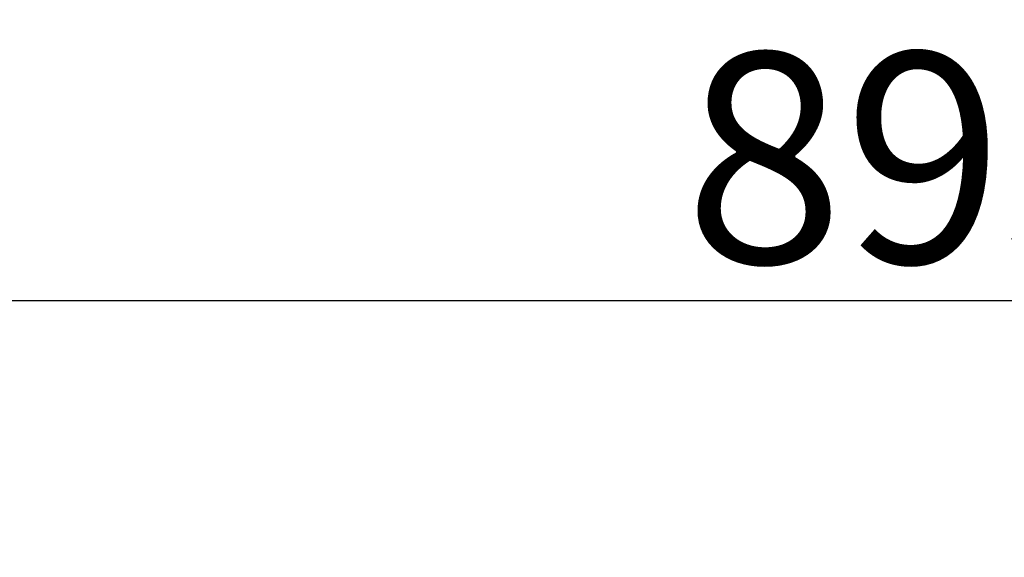
# Model space of a CAD drawing. Units: millimetres. Extents: x 0 to 5764, y 0 to 4111.
# Drawn here: x 1108 to 1248, y 2360 to 2437 of the extents above; entities that cross this region are included whole.
import ezdxf

# ---------------------------------------------------------------- set-up
doc = ezdxf.new("R2010")
doc.units = ezdxf.units.MM
doc.styles.add('LG-TEXT', font='arial.ttf')
doc.dimstyles.new('LG-DIMENSION', dxfattribs={"dimtxt": 30, "dimasz": 25, "dimexe": 0.18, "dimexo": 0.0625, "dimgap": 5, "dimtad": 2, "dimtoh": 1, "dimdec": 0, "dimzin": 0, "dimdsep": 46, "dimtxsty": 'LG-TEXT', "dimcen": 0.09, "dimadec": 0, "dimazin": 0, "dimtfac": 1, "dimtdec": 0, "dimtofl": 0, "dimtmove": 0, "dimatfit": 3, "dimfxl": 0.18, "dimtolj": 1, "dimtzin": 0, "dimarcsym": 0})

# ---------------------------------------------------------------- blocks, each defined once
blk = doc.blocks.new('*D24')
at = {"color": 0, "lineweight": -2, "transparency": 16777216}
for p, q in [((789.23, 2292.34), (789.23, 2397.03)), ((814.23, 2396.85), (1659.23, 2396.85)), ((1684.23, 2292.34), (1684.23, 2397.03))]:
    blk.add_line(p, q, dxfattribs=at)
at = {"color": 0, "transparency": 16777216}
for points in [[(814.23, 2401.01), (814.23, 2392.68), (789.23, 2396.85)], [(1659.23, 2401.01), (1659.23, 2392.68), (1684.23, 2396.85)]]:
    blk.add_solid(points, dxfattribs=at)
at = {"layer": 'Defpoints', "color": 0, "transparency": 16777216}
for p in [(1684.23, 2396.85), (789.23, 2292.28), (1684.23, 2292.28)]:
    blk.add_point(p, dxfattribs=at)
at = {"color": 0, "transparency": 16777216, "insert": (1236.73, 2417.16), "char_height": 30, "attachment_point": 5, "style": 'LG-TEXT'}
blk.add_mtext('\\A1;895', dxfattribs=at)

msp = doc.modelspace()

# ---------------------------------------------------------------- dimensions: what is measured, and where the dimension line sits
dim = msp.add_linear_dim(base=(1684.23, 2396.85), p1=(789.23, 2292.28), p2=(1684.23, 2292.28), dimstyle='LG-DIMENSION')
dim.commit()
dim.dimension.update_dxf_attribs({"geometry": '*D24', "text_midpoint": (1236.73, 2417.16)})

doc.saveas('drawing.dxf')
